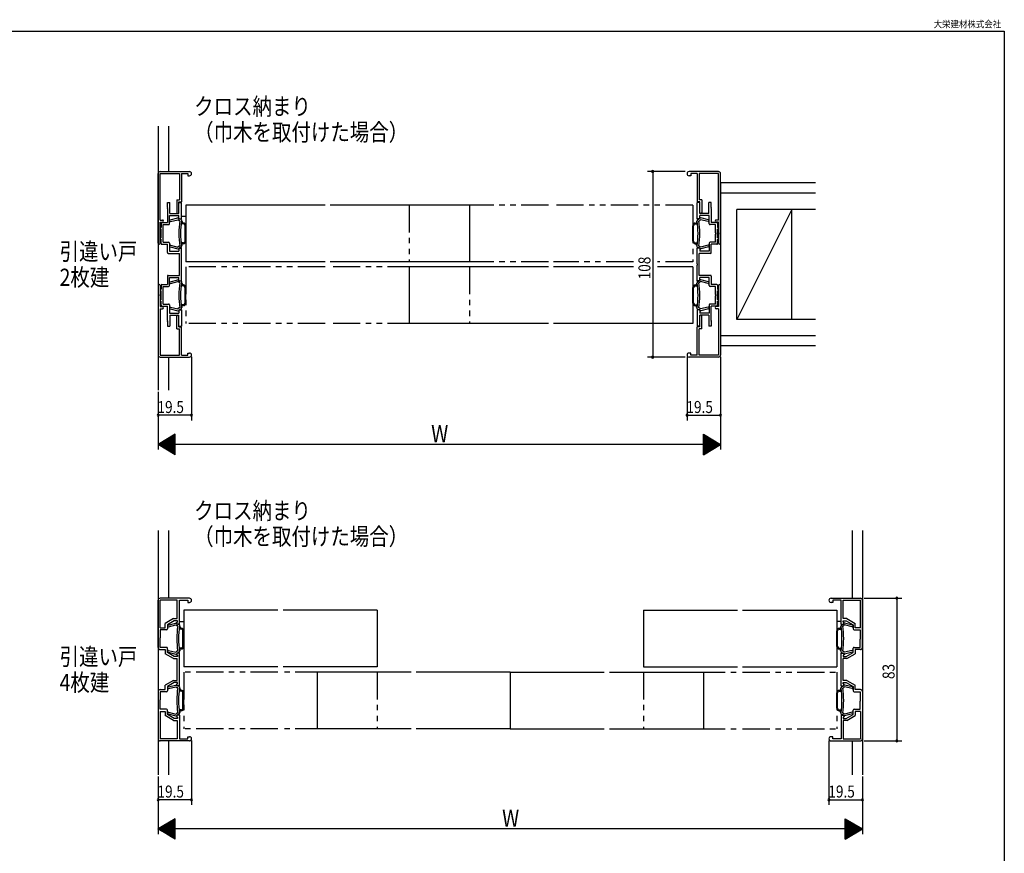
# Model space of a CAD drawing. Extents: x 19 to 1166, y 16 to 831.
# Drawn here: x 592 to 1166, y 346 to 831 of the extents above; entities that cross this region are included whole.
import ezdxf
from ezdxf.enums import TextEntityAlignment as Align

# ---------------------------------------------------------------- set-up
doc = ezdxf.new("R2010")
doc.units = 0
doc.linetypes.add('PHANTOM2', pattern=[31.75, 15.875, -3.175, 3.175, -3.175, 3.175, -3.175])
for name, color, linetype in [('KI1', 7, 'CONTINUOUS'), ('KI2', 4, 'CONTINUOUS'), ('MJ', 2, 'CONTINUOUS'), ('OS', 2, 'CONTINUOUS'), ('PH', 6, 'PHANTOM2'), ('SU', 3, 'CONTINUOUS'), ('WK', 7, 'CONTINUOUS')]:
    doc.layers.add(name, color=color, linetype=linetype)
doc.styles.get("Standard").update_dxf_attribs({"font": 'romans.shx', "width": 0.83, "bigfont": 'extfont.shx'})

msp = doc.modelspace()

# ---------------------------------------------------------------- linework, layer by layer
at = {"layer": 'KI1'}
for p, q in [((672.93, 701.25), (672.93, 741.75)), ((674.13, 742.95), (691.23, 742.95)), ((674.13, 741.75), (685.33, 741.75)), ((674.13, 714.75), (674.13, 741.75)), ((685.33, 741.75), (685.33, 726.45)), ((686.53, 741.75), (690.23, 741.75)), ((686.53, 741.75), (686.53, 725.25)), ((690.23, 741.75), (690.23, 740.55)), ((690.23, 740.55), (691.23, 740.55)), ((999.13, 742.95), (982.03, 742.95)), ((983.03, 740.55), (982.03, 740.55)), ((986.73, 741.75), (983.03, 741.75)), ((983.03, 741.75), (983.03, 740.55)), ((986.73, 741.75), (986.73, 725.25)), ((999.13, 741.75), (987.93, 741.75)), ((987.93, 741.75), (987.93, 726.45)), ((999.13, 714.75), (999.13, 741.75)), ((1000.33, 701.25), (1000.33, 741.75)), ((678.33, 722.15), (678.33, 724.95)), ((678.33, 724.95), (679.83, 724.95)), ((679.83, 718.55), (679.83, 724.95)), ((683.83, 726.45), (683.83, 719.15)), ((683.83, 726.45), (685.33, 726.45)), ((685.03, 725.25), (686.53, 725.25)), ((685.03, 718.55), (685.03, 725.25)), ((685.03, 724.95), (686.53, 724.95)), ((686.53, 715.45), (686.53, 724.95)), ((770.13, 723.45), (689.13, 723.45)), ((689.13, 723.45), (689.13, 690.45)), ((854.13, 723.45), (773.13, 723.45)), ((854.13, 723.45), (854.13, 690.45)), ((988.23, 725.25), (986.73, 725.25)), ((986.73, 715.45), (986.73, 724.95)), ((988.23, 724.95), (986.73, 724.95)), ((989.43, 726.45), (987.93, 726.45)), ((988.23, 718.55), (988.23, 725.25)), ((989.43, 726.45), (989.43, 719.15)), ((993.43, 718.55), (993.43, 724.95)), ((994.93, 724.95), (993.43, 724.95)), ((994.93, 722.15), (994.93, 724.95)), ((678.33, 721.35), (678.33, 713.25)), ((679.53, 712.55), (679.53, 717.35)), ((679.53, 717.35), (685.03, 717.35)), ((679.83, 718.55), (685.03, 718.55)), ((685.03, 715.45), (685.03, 717.35)), ((993.43, 718.55), (988.23, 718.55)), ((988.23, 715.45), (988.23, 717.35)), ((993.73, 717.35), (988.23, 717.35)), ((993.73, 712.55), (993.73, 717.35)), ((994.93, 721.35), (994.93, 713.25)), ((674.13, 714.75), (675.53, 714.75)), ((674.13, 713.55), (675.53, 713.55)), ((674.13, 707.35), (674.13, 713.55)), ((674.63, 712.75), (674.63, 710.45)), ((675.13, 713.25), (678.33, 713.25)), ((675.83, 712.05), (679.03, 712.05)), ((675.83, 707.35), (675.83, 712.05)), ((679.91, 714.78), (684.48, 715.93)), ((680.15, 713.81), (684.5, 714.9)), ((685.11, 714.3), (684.5, 714.9)), ((685.03, 715.45), (686.53, 715.45)), ((685.63, 715.2), (685.05, 715.77)), ((685.53, 714.3), (685.11, 714.3)), ((686.23, 715.2), (685.63, 715.2)), ((686.53, 714.9), (686.53, 714.23)), ((988.23, 715.45), (986.73, 715.45)), ((986.73, 714.9), (986.73, 714.23)), ((987.03, 715.2), (987.63, 715.2)), ((987.63, 715.2), (988.2, 715.77)), ((987.73, 714.3), (988.14, 714.3)), ((988.14, 714.3), (988.75, 714.9)), ((993.11, 713.81), (988.75, 714.9)), ((993.35, 714.78), (988.77, 715.93)), ((997.43, 712.05), (994.23, 712.05)), ((998.13, 713.25), (994.93, 713.25)), ((997.43, 707.35), (997.43, 712.05)), ((999.13, 714.75), (997.73, 714.75)), ((999.13, 713.55), (997.73, 713.55)), ((998.63, 712.75), (998.63, 710.45)), ((999.13, 707.35), (999.13, 713.55)), ((674.13, 701.25), (674.13, 706.55)), ((674.63, 704.45), (674.63, 709.45)), ((675.83, 701.85), (675.83, 706.55)), ((997.43, 701.85), (997.43, 706.55)), ((998.63, 704.45), (998.63, 709.45)), ((999.13, 701.25), (999.13, 706.55)), ((674.63, 701.15), (674.63, 703.45)), ((675.13, 700.65), (678.33, 700.65)), ((675.83, 701.85), (679.03, 701.85)), ((678.33, 695.85), (678.33, 700.65)), ((679.53, 701.35), (679.53, 696.55)), ((680.15, 700.08), (684.5, 698.99)), ((685.11, 699.6), (684.5, 698.99)), ((685.53, 699.6), (685.11, 699.6)), ((686.53, 699), (686.53, 699.66)), ((986.73, 699), (986.73, 699.66)), ((987.73, 699.6), (988.14, 699.6)), ((988.14, 699.6), (988.75, 698.99)), ((993.11, 700.08), (988.75, 698.99)), ((993.73, 701.35), (993.73, 696.55)), ((997.43, 701.85), (994.23, 701.85)), ((998.13, 700.65), (994.93, 700.65)), ((994.93, 695.85), (994.93, 700.65)), ((998.63, 701.15), (998.63, 703.45)), ((678.83, 695.35), (685.33, 695.35)), ((679.53, 696.55), (685.03, 696.55)), ((679.91, 699.11), (684.48, 697.96)), ((685.03, 698.45), (685.03, 696.55)), ((685.03, 698.45), (686.53, 698.45)), ((685.63, 698.7), (685.05, 698.12)), ((685.33, 682.55), (685.33, 695.35)), ((686.23, 698.7), (685.63, 698.7)), ((686.53, 689.35), (686.53, 698.45)), ((986.73, 689.35), (986.73, 698.45)), ((988.23, 698.45), (986.73, 698.45)), ((987.03, 698.7), (987.63, 698.7)), ((987.63, 698.7), (988.2, 698.12)), ((987.93, 682.55), (987.93, 695.35)), ((994.43, 695.35), (987.93, 695.35)), ((988.23, 698.45), (988.23, 696.55)), ((993.73, 696.55), (988.23, 696.55)), ((993.35, 699.11), (988.77, 697.96)), ((686.53, 679.45), (686.53, 688.55)), ((770.13, 690.45), (689.13, 690.45)), ((854.13, 690.45), (773.13, 690.45)), ((986.73, 679.45), (986.73, 688.55)), ((678.33, 682.05), (678.33, 677.25)), ((678.83, 682.55), (685.33, 682.55)), ((900.13, 687.45), (819.13, 687.45)), ((819.13, 687.45), (819.13, 654.45)), ((949.57, 687.45), (903.13, 687.45)), ((984.13, 687.45), (963.64, 687.45)), ((984.13, 687.45), (984.13, 654.45)), ((994.43, 682.55), (987.93, 682.55)), ((994.93, 682.05), (994.93, 677.25)), ((672.93, 676.65), (672.93, 636.15)), ((674.13, 676.65), (674.13, 671.35)), ((674.63, 676.75), (674.63, 674.45)), ((675.13, 677.25), (678.33, 677.25)), ((679.53, 681.35), (685.03, 681.35)), ((679.53, 676.55), (679.53, 681.35)), ((679.91, 678.78), (684.48, 679.93)), ((680.15, 677.81), (684.5, 678.9)), ((685.11, 678.3), (684.5, 678.9)), ((685.03, 679.45), (685.03, 681.35)), ((685.03, 679.45), (686.53, 679.45)), ((685.63, 679.2), (685.05, 679.77)), ((685.53, 678.3), (685.11, 678.3)), ((686.23, 679.2), (685.63, 679.2)), ((686.53, 678.9), (686.53, 678.23)), ((988.23, 679.45), (986.73, 679.45)), ((986.73, 678.9), (986.73, 678.23)), ((987.03, 679.2), (987.63, 679.2)), ((987.63, 679.2), (988.2, 679.77)), ((987.73, 678.3), (988.14, 678.3)), ((988.14, 678.3), (988.75, 678.9)), ((993.73, 681.35), (988.23, 681.35)), ((988.23, 679.45), (988.23, 681.35)), ((993.11, 677.81), (988.75, 678.9)), ((993.35, 678.78), (988.77, 679.93)), ((993.73, 676.55), (993.73, 681.35)), ((998.13, 677.25), (994.93, 677.25)), ((998.63, 676.75), (998.63, 674.45)), ((999.13, 676.65), (999.13, 671.35)), ((1000.33, 676.65), (1000.33, 636.15)), ((674.63, 668.45), (674.63, 673.45)), ((675.83, 671.35), (675.83, 676.05)), ((675.83, 676.05), (679.03, 676.05)), ((997.43, 676.05), (994.23, 676.05)), ((997.43, 671.35), (997.43, 676.05)), ((998.63, 668.45), (998.63, 673.45)), ((674.13, 670.55), (674.13, 664.35)), ((674.63, 665.15), (674.63, 667.45)), ((675.83, 665.85), (675.83, 670.55)), ((675.83, 665.85), (679.03, 665.85)), ((679.53, 665.35), (679.53, 660.55)), ((993.73, 665.35), (993.73, 660.55)), ((997.43, 665.85), (994.23, 665.85)), ((997.43, 665.85), (997.43, 670.55)), ((998.63, 665.15), (998.63, 667.45)), ((999.13, 670.55), (999.13, 664.35)), ((674.13, 664.35), (675.53, 664.35)), ((674.13, 663.15), (675.53, 663.15)), ((674.13, 663.15), (674.13, 636.15)), ((675.13, 664.65), (678.33, 664.65)), ((678.33, 656.55), (678.33, 664.65)), ((679.53, 660.55), (685.03, 660.55)), ((679.83, 659.35), (679.83, 652.95)), ((679.83, 659.35), (685.03, 659.35)), ((679.91, 663.11), (684.48, 661.96)), ((680.15, 664.08), (684.5, 662.99)), ((685.11, 663.6), (684.5, 662.99)), ((685.03, 662.45), (685.03, 660.55)), ((685.03, 662.45), (686.53, 662.45)), ((685.03, 652.65), (685.03, 659.35)), ((685.63, 662.7), (685.05, 662.12)), ((685.53, 663.6), (685.11, 663.6)), ((686.23, 662.7), (685.63, 662.7)), ((686.53, 663), (686.53, 663.66)), ((686.53, 662.45), (686.53, 652.95)), ((986.73, 663), (986.73, 663.66)), ((986.73, 662.45), (986.73, 652.95)), ((988.23, 662.45), (986.73, 662.45)), ((987.03, 662.7), (987.63, 662.7)), ((987.63, 662.7), (988.2, 662.12)), ((987.73, 663.6), (988.14, 663.6)), ((988.14, 663.6), (988.75, 662.99)), ((988.23, 662.45), (988.23, 660.55)), ((993.73, 660.55), (988.23, 660.55)), ((993.43, 659.35), (988.23, 659.35)), ((988.23, 652.65), (988.23, 659.35)), ((993.11, 664.08), (988.75, 662.99)), ((993.35, 663.11), (988.77, 661.96)), ((993.43, 659.35), (993.43, 652.95)), ((994.93, 656.55), (994.93, 664.65)), ((998.13, 664.65), (994.93, 664.65)), ((999.13, 664.35), (997.73, 664.35)), ((999.13, 663.15), (997.73, 663.15)), ((999.13, 663.15), (999.13, 636.15)), ((678.33, 655.75), (678.33, 652.95)), ((683.83, 651.45), (683.83, 658.75)), ((900.13, 654.45), (819.13, 654.45)), ((984.13, 654.45), (903.13, 654.45)), ((989.43, 651.45), (989.43, 658.75)), ((994.93, 655.75), (994.93, 652.95)), ((678.33, 652.95), (679.83, 652.95)), ((683.83, 651.45), (685.33, 651.45)), ((685.03, 652.95), (686.53, 652.95)), ((685.03, 652.65), (686.53, 652.65)), ((685.33, 636.15), (685.33, 651.45)), ((686.53, 636.15), (686.53, 652.65)), ((988.23, 652.95), (986.73, 652.95)), ((986.73, 636.15), (986.73, 652.65)), ((988.23, 652.65), (986.73, 652.65)), ((987.93, 636.15), (987.93, 651.45)), ((989.43, 651.45), (987.93, 651.45)), ((994.93, 652.95), (993.43, 652.95)), ((690.23, 637.35), (691.23, 637.35)), ((690.23, 636.15), (690.23, 637.35)), ((983.03, 637.35), (982.03, 637.35)), ((983.03, 636.15), (983.03, 637.35)), ((674.13, 636.15), (685.33, 636.15)), ((674.13, 634.95), (691.23, 634.95)), ((686.53, 636.15), (690.23, 636.15)), ((999.13, 634.95), (982.03, 634.95)), ((986.73, 636.15), (983.03, 636.15)), ((999.13, 636.15), (987.93, 636.15)), ((672.93, 466), (672.93, 493.45)), ((674.08, 477.5), (674.08, 493.5)), ((684.08, 493.5), (674.08, 493.5)), ((691.23, 494.65), (674.13, 494.65)), ((684.08, 482.8), (684.08, 493.5)), ((685.33, 479.65), (685.33, 493.5)), ((685.33, 493.5), (690.23, 493.5)), ((690.23, 493.5), (690.23, 492.25)), ((1064.63, 494.65), (1081.73, 494.65)), ((1070.53, 493.5), (1065.63, 493.5)), ((1065.63, 493.5), (1065.63, 492.25)), ((1070.53, 479.65), (1070.53, 493.5)), ((1071.78, 482.8), (1071.78, 493.5)), ((1071.78, 493.5), (1081.78, 493.5)), ((1081.78, 477.5), (1081.78, 493.5)), ((1082.93, 466), (1082.93, 493.45)), ((742.68, 487.65), (687.93, 487.65)), ((687.93, 487.65), (687.93, 454.65)), ((690.23, 492.25), (691.23, 492.25)), ((800.43, 487.65), (745.68, 487.65)), ((800.43, 487.65), (800.43, 454.65)), ((955.43, 487.65), (1010.18, 487.65)), ((955.43, 487.65), (955.43, 454.65)), ((1013.18, 487.65), (1067.93, 487.65)), ((1065.63, 492.25), (1064.63, 492.25)), ((1067.93, 487.65), (1067.93, 454.65)), ((681.99, 482.8), (677.08, 479.97)), ((682.33, 481.55), (678.33, 479.25)), ((681.99, 482.8), (684.08, 482.8)), ((684.18, 481.55), (682.33, 481.55)), ((684.18, 480.8), (684.18, 481.55)), ((1071.68, 480.8), (1071.68, 481.55)), ((1071.68, 481.55), (1073.53, 481.55)), ((1073.86, 482.8), (1071.78, 482.8)), ((1073.53, 481.55), (1077.53, 479.25)), ((1073.86, 482.8), (1078.78, 479.97)), ((674.08, 477.5), (677.08, 477.5)), ((677.83, 476.25), (674.18, 476.25)), ((674.18, 476.25), (674.18, 471.55)), ((677.08, 477.5), (677.08, 479.97)), ((678.33, 479.25), (678.33, 476.75)), ((678.71, 478.99), (683.28, 480.13)), ((678.95, 478.02), (683.3, 479.11)), ((683.91, 478.5), (683.3, 479.11)), ((683.83, 479.65), (683.83, 480.8)), ((683.83, 480.8), (684.18, 480.8)), ((685.33, 479.65), (683.83, 479.65)), ((684.43, 479.4), (683.85, 479.98)), ((684.33, 478.5), (683.91, 478.5)), ((685.03, 479.4), (684.43, 479.4)), ((685.33, 479.1), (685.33, 478.43)), ((1070.53, 479.65), (1072.03, 479.65)), ((1070.53, 479.1), (1070.53, 478.43)), ((1070.83, 479.4), (1071.43, 479.4)), ((1071.43, 479.4), (1072, 479.98)), ((1071.53, 478.5), (1071.94, 478.5)), ((1072.03, 480.8), (1071.68, 480.8)), ((1071.94, 478.5), (1072.55, 479.11)), ((1072.03, 479.65), (1072.03, 480.8)), ((1076.91, 478.02), (1072.55, 479.11)), ((1077.15, 478.99), (1072.57, 480.13)), ((1077.53, 479.25), (1077.53, 476.75)), ((1078.03, 476.25), (1081.68, 476.25)), ((1078.78, 477.5), (1078.78, 479.97)), ((1081.78, 477.5), (1078.78, 477.5)), ((1081.68, 476.25), (1081.68, 471.55)), ((674.18, 466.05), (674.18, 470.75)), ((1081.68, 466.05), (1081.68, 470.75)), ((674.13, 464.8), (677.08, 464.8)), ((677.83, 466.05), (674.18, 466.05)), ((677.08, 464.8), (677.08, 462.33)), ((678.33, 463.05), (678.33, 465.55)), ((678.95, 464.29), (683.3, 463.19)), ((1076.91, 464.29), (1072.55, 463.19)), ((1077.53, 463.05), (1077.53, 465.55)), ((1078.03, 466.05), (1081.68, 466.05)), ((1081.73, 464.8), (1078.78, 464.8)), ((1078.78, 464.8), (1078.78, 462.33)), ((681.99, 459.5), (677.08, 462.33)), ((682.33, 460.75), (678.33, 463.05)), ((678.71, 463.32), (683.28, 462.17)), ((681.99, 459.5), (684.08, 459.5)), ((684.18, 460.75), (682.33, 460.75)), ((683.91, 463.8), (683.3, 463.19)), ((685.33, 462.65), (683.83, 462.65)), ((683.83, 462.65), (683.83, 461.5)), ((683.83, 461.5), (684.18, 461.5)), ((684.43, 462.9), (683.85, 462.33)), ((684.33, 463.8), (683.91, 463.8)), ((684.08, 446.8), (684.08, 459.5)), ((684.18, 461.5), (684.18, 460.75)), ((685.03, 462.9), (684.43, 462.9)), ((685.33, 463.2), (685.33, 463.87)), ((685.33, 443.65), (685.33, 462.65)), ((1070.53, 463.2), (1070.53, 463.87)), ((1070.53, 462.65), (1072.03, 462.65)), ((1070.53, 443.65), (1070.53, 462.65)), ((1070.83, 462.9), (1071.43, 462.9)), ((1071.43, 462.9), (1072, 462.33)), ((1071.53, 463.8), (1071.94, 463.8)), ((1072.03, 461.5), (1071.68, 461.5)), ((1071.68, 461.5), (1071.68, 460.75)), ((1071.68, 460.75), (1073.53, 460.75)), ((1073.86, 459.5), (1071.78, 459.5)), ((1071.78, 446.8), (1071.78, 459.5)), ((1071.94, 463.8), (1072.55, 463.19)), ((1072.03, 462.65), (1072.03, 461.5)), ((1077.15, 463.32), (1072.57, 462.17)), ((1073.53, 460.75), (1077.53, 463.05)), ((1073.86, 459.5), (1078.78, 462.33)), ((742.68, 454.65), (687.93, 454.65)), ((800.43, 454.65), (745.68, 454.65)), ((955.43, 454.65), (1010.18, 454.65)), ((1013.18, 454.65), (1067.93, 454.65)), ((820.18, 451.65), (765.43, 451.65)), ((765.43, 451.65), (765.43, 418.65)), ((877.93, 451.65), (823.18, 451.65)), ((877.93, 451.65), (877.93, 418.65)), ((877.93, 451.65), (932.68, 451.65)), ((935.68, 451.65), (990.43, 451.65)), ((990.43, 451.65), (990.43, 418.65)), ((674.13, 441.5), (677.08, 441.5)), ((681.99, 446.8), (677.08, 443.97)), ((677.08, 441.5), (677.08, 443.97)), ((682.33, 445.55), (678.33, 443.25)), ((678.33, 443.25), (678.33, 440.75)), ((678.71, 442.99), (683.28, 444.13)), ((678.95, 442.02), (683.3, 443.11)), ((681.99, 446.8), (684.08, 446.8)), ((684.18, 445.55), (682.33, 445.55)), ((683.91, 442.5), (683.3, 443.11)), ((683.83, 443.65), (683.83, 444.8)), ((683.83, 444.8), (684.18, 444.8)), ((685.33, 443.65), (683.83, 443.65)), ((684.43, 443.4), (683.85, 443.98)), ((684.33, 442.5), (683.91, 442.5)), ((684.18, 444.8), (684.18, 445.55)), ((685.03, 443.4), (684.43, 443.4)), ((685.33, 443.1), (685.33, 442.43)), ((1070.53, 443.65), (1072.03, 443.65)), ((1070.53, 443.1), (1070.53, 442.43)), ((1070.83, 443.4), (1071.43, 443.4)), ((1071.43, 443.4), (1072, 443.98)), ((1071.53, 442.5), (1071.94, 442.5)), ((1071.68, 444.8), (1071.68, 445.55)), ((1071.68, 445.55), (1073.53, 445.55)), ((1072.03, 444.8), (1071.68, 444.8)), ((1073.86, 446.8), (1071.78, 446.8)), ((1071.94, 442.5), (1072.55, 443.11)), ((1072.03, 443.65), (1072.03, 444.8)), ((1076.91, 442.02), (1072.55, 443.11)), ((1077.15, 442.99), (1072.57, 444.13)), ((1073.53, 445.55), (1077.53, 443.25)), ((1073.86, 446.8), (1078.78, 443.97)), ((1077.53, 443.25), (1077.53, 440.75)), ((1078.78, 441.5), (1078.78, 443.97)), ((1081.73, 441.5), (1078.78, 441.5)), ((672.93, 440.3), (672.93, 412.85)), ((677.83, 440.25), (674.18, 440.25)), ((674.18, 440.25), (674.18, 435.55)), ((1078.03, 440.25), (1081.68, 440.25)), ((1081.68, 440.25), (1081.68, 435.55)), ((1082.93, 440.3), (1082.93, 412.85)), ((674.18, 430.05), (674.18, 434.75)), ((677.83, 430.05), (674.18, 430.05)), ((1078.03, 430.05), (1081.68, 430.05)), ((1081.68, 430.05), (1081.68, 434.75)), ((674.08, 428.8), (677.08, 428.8)), ((674.08, 428.8), (674.08, 412.8)), ((677.08, 428.8), (677.08, 426.33)), ((681.99, 423.5), (677.08, 426.33)), ((678.33, 427.05), (678.33, 429.55)), ((682.33, 424.75), (678.33, 427.05)), ((678.71, 427.32), (683.28, 426.17)), ((678.95, 428.29), (683.3, 427.19)), ((684.18, 424.75), (682.33, 424.75)), ((683.91, 427.8), (683.3, 427.19)), ((685.33, 426.65), (683.83, 426.65)), ((683.83, 426.65), (683.83, 425.5)), ((683.83, 425.5), (684.18, 425.5)), ((684.43, 426.9), (683.85, 426.33)), ((684.33, 427.8), (683.91, 427.8)), ((684.18, 425.5), (684.18, 424.75)), ((685.03, 426.9), (684.43, 426.9)), ((685.33, 427.2), (685.33, 427.87)), ((685.33, 426.65), (685.33, 412.8)), ((1070.53, 427.2), (1070.53, 427.87)), ((1070.53, 426.65), (1072.03, 426.65)), ((1070.53, 426.65), (1070.53, 412.8)), ((1070.83, 426.9), (1071.43, 426.9)), ((1071.43, 426.9), (1072, 426.33)), ((1071.53, 427.8), (1071.94, 427.8)), ((1072.03, 425.5), (1071.68, 425.5)), ((1071.68, 425.5), (1071.68, 424.75)), ((1071.68, 424.75), (1073.53, 424.75)), ((1071.94, 427.8), (1072.55, 427.19)), ((1072.03, 426.65), (1072.03, 425.5)), ((1076.91, 428.29), (1072.55, 427.19)), ((1077.15, 427.32), (1072.57, 426.17)), ((1073.53, 424.75), (1077.53, 427.05)), ((1073.86, 423.5), (1078.78, 426.33)), ((1077.53, 427.05), (1077.53, 429.55)), ((1081.78, 428.8), (1078.78, 428.8)), ((1078.78, 428.8), (1078.78, 426.33)), ((1081.78, 428.8), (1081.78, 412.8)), ((681.99, 423.5), (684.08, 423.5)), ((684.08, 423.5), (684.08, 412.8)), ((820.18, 418.65), (765.43, 418.65)), ((877.93, 418.65), (823.18, 418.65)), ((877.93, 418.65), (932.68, 418.65)), ((935.68, 418.65), (990.43, 418.65)), ((1073.86, 423.5), (1071.78, 423.5)), ((1071.78, 423.5), (1071.78, 412.8)), ((684.08, 412.8), (674.08, 412.8)), ((685.33, 412.8), (690.23, 412.8)), ((690.23, 412.8), (690.23, 414.05)), ((690.23, 414.05), (691.23, 414.05)), ((1065.63, 414.05), (1064.63, 414.05)), ((1065.63, 412.8), (1065.63, 414.05)), ((1070.53, 412.8), (1065.63, 412.8)), ((1071.78, 412.8), (1081.78, 412.8)), ((691.23, 411.65), (674.13, 411.65)), ((1064.63, 411.65), (1081.73, 411.65))]:
    msp.add_line(p, q, dxfattribs=at)
for centre, radius, start, end in [((674.13, 741.75), 1.2, 90, 180), ((691.23, 741.75), 1.2, 270, 90), ((982.03, 741.75), 1.2, 90, 270), ((999.13, 741.75), 1.2, 0, 90), ((678.03, 721.75), 0.5, 306.8699, 53.1301), ((995.23, 721.75), 0.5, 126.8699, 233.1301), ((684.43, 719.15), 0.6, 180, 0), ((988.83, 719.15), 0.6, 180, 0), ((675.13, 712.75), 0.5, 90, 180), ((675.53, 714.15), 0.6, 270, 90), ((679.03, 712.55), 0.5, 270, 0), ((680.03, 714.3), 0.5, 104.07251, 284.07251), ((684.63, 715.35), 0.6, 45.08871, 104.07251), ((739.3, 706.95), 54.27, 172.21665, 187.78335), ((739.3, 706.95), 53.27, 172.14382, 187.85618), ((686.23, 714.9), 0.3, 0, 90), ((987.03, 714.9), 0.3, 90, 180), ((933.95, 706.95), 53.27, 352.14382, 7.85618), ((933.95, 706.95), 54.27, 352.21665, 7.78335), ((988.63, 715.35), 0.6, 75.92749, 134.91129), ((993.23, 714.3), 0.5, 255.92749, 75.92749), ((994.23, 712.55), 0.5, 180, 270), ((997.73, 714.15), 0.6, 90, 270), ((998.13, 712.75), 0.5, 0, 90), ((674.43, 706.95), 0.5, 126.8699, 233.1301), ((674.63, 709.95), 0.5, 90, 270), ((676.13, 706.95), 0.5, 126.8699, 233.1301), ((997.13, 706.95), 0.5, 306.8699, 53.1301), ((998.63, 709.95), 0.5, 270, 90), ((998.83, 706.95), 0.5, 306.8699, 53.1301), ((673.53, 701.25), 0.6, 180, 0), ((674.63, 703.95), 0.5, 90, 270), ((675.13, 701.15), 0.5, 180, 270), ((679.03, 701.35), 0.5, 0, 90), ((680.03, 699.6), 0.5, 75.92749, 255.92749), ((993.23, 699.6), 0.5, 284.07251, 104.07251), ((994.23, 701.35), 0.5, 90, 180), ((998.13, 701.15), 0.5, 270, 0), ((998.63, 703.95), 0.5, 270, 90), ((999.73, 701.25), 0.6, 180, 0), ((678.83, 695.85), 0.5, 180, 270), ((684.63, 698.55), 0.6, 255.92749, 314.91129), ((686.23, 699), 0.3, 270, 0), ((987.03, 699), 0.3, 180, 270), ((988.63, 698.55), 0.6, 225.08871, 284.07251), ((994.43, 695.85), 0.5, 270, 0), ((686.83, 688.95), 0.5, 126.8699, 233.1301), ((986.43, 688.95), 0.5, 306.8699, 53.1301), ((678.83, 682.05), 0.5, 90, 180), ((994.43, 682.05), 0.5, 0, 90), ((673.53, 676.65), 0.6, 0, 180), ((675.13, 676.75), 0.5, 90, 180), ((679.03, 676.55), 0.5, 270, 0), ((680.03, 678.3), 0.5, 104.07251, 284.07251), ((684.63, 679.35), 0.6, 45.08871, 104.07251), ((739.3, 670.95), 54.27, 172.21665, 187.78335), ((739.3, 670.95), 53.27, 172.14382, 187.85618), ((686.23, 678.9), 0.3, 0, 90), ((987.03, 678.9), 0.3, 90, 180), ((933.95, 670.95), 53.27, 352.14382, 7.85618), ((933.95, 670.95), 54.27, 352.21665, 7.78335), ((988.63, 679.35), 0.6, 75.92749, 134.91129), ((993.23, 678.3), 0.5, 255.92749, 75.92749), ((994.23, 676.55), 0.5, 180, 270), ((998.13, 676.75), 0.5, 0, 90), ((999.73, 676.65), 0.6, 0, 180), ((674.43, 670.95), 0.5, 126.8699, 233.1301), ((674.63, 673.95), 0.5, 90, 270), ((676.13, 670.95), 0.5, 126.8699, 233.1301), ((997.13, 670.95), 0.5, 306.8699, 53.1301), ((998.63, 673.95), 0.5, 270, 90), ((998.83, 670.95), 0.5, 306.8699, 53.1301), ((674.63, 667.95), 0.5, 90, 270), ((675.13, 665.15), 0.5, 180, 270), ((679.03, 665.35), 0.5, 0, 90), ((994.23, 665.35), 0.5, 90, 180), ((998.13, 665.15), 0.5, 270, 0), ((998.63, 667.95), 0.5, 270, 90), ((675.53, 663.75), 0.6, 270, 90), ((680.03, 663.6), 0.5, 75.92749, 255.92749), ((684.43, 658.75), 0.6, 0, 180), ((684.63, 662.55), 0.6, 255.92749, 314.91129), ((686.23, 663), 0.3, 270, 0), ((987.03, 663), 0.3, 180, 270), ((988.63, 662.55), 0.6, 225.08871, 284.07251), ((988.83, 658.75), 0.6, 0, 180), ((993.23, 663.6), 0.5, 284.07251, 104.07251), ((997.73, 663.75), 0.6, 90, 270), ((678.03, 656.15), 0.5, 306.8699, 53.1301), ((995.23, 656.15), 0.5, 126.8699, 233.1301), ((691.23, 636.15), 1.2, 270, 90), ((982.03, 636.15), 1.2, 90, 270), ((674.13, 636.15), 1.2, 180, 270), ((999.13, 636.15), 1.2, 270, 0), ((674.13, 493.45), 1.2, 90, 180), ((691.23, 493.45), 1.2, 270, 90), ((1064.63, 493.45), 1.2, 90, 270), ((1081.73, 493.45), 1.2, 0, 90), ((677.83, 476.75), 0.5, 270, 0), ((678.83, 478.5), 0.5, 104.07251, 284.07251), ((683.43, 479.55), 0.6, 45.08871, 104.07251), ((738.1, 471.15), 54.27, 172.21665, 187.78335), ((738.1, 471.15), 53.27, 172.14382, 187.85618), ((685.03, 479.1), 0.3, 0, 90), ((1070.83, 479.1), 0.3, 90, 180), ((1017.75, 471.15), 53.27, 352.14382, 7.85618), ((1017.75, 471.15), 54.27, 352.21665, 7.78335), ((1072.43, 479.55), 0.6, 75.92749, 134.91129), ((1077.03, 478.5), 0.5, 255.92749, 75.92749), ((1078.03, 476.75), 0.5, 180, 270), ((674.48, 471.15), 0.5, 126.8699, 233.1301), ((1081.38, 471.15), 0.5, 306.8699, 53.1301), ((674.13, 466), 1.2, 180, 270), ((677.83, 465.55), 0.5, 0, 90), ((678.83, 463.8), 0.5, 75.92749, 255.92749), ((1077.03, 463.8), 0.5, 284.07251, 104.07251), ((1078.03, 465.55), 0.5, 90, 180), ((1081.73, 466), 1.2, 270, 0), ((683.43, 462.75), 0.6, 255.92749, 314.91129), ((685.03, 463.2), 0.3, 270, 0), ((1070.83, 463.2), 0.3, 180, 270), ((1072.43, 462.75), 0.6, 225.08871, 284.07251), ((674.13, 440.3), 1.2, 90, 180), ((678.83, 442.5), 0.5, 104.07251, 284.07251), ((683.43, 443.55), 0.6, 45.08871, 104.07251), ((738.1, 435.15), 54.27, 172.21665, 187.78335), ((738.1, 435.15), 53.27, 172.14382, 187.85618), ((685.03, 443.1), 0.3, 0, 90), ((1070.83, 443.1), 0.3, 90, 180), ((1017.75, 435.15), 53.27, 352.14382, 7.85618), ((1017.75, 435.15), 54.27, 352.21665, 7.78335), ((1072.43, 443.55), 0.6, 75.92749, 134.91129), ((1077.03, 442.5), 0.5, 255.92749, 75.92749), ((1081.73, 440.3), 1.2, 0, 90), ((677.83, 440.75), 0.5, 270, 0), ((1078.03, 440.75), 0.5, 180, 270), ((674.48, 435.15), 0.5, 126.8699, 233.1301), ((677.83, 429.55), 0.5, 0, 90), ((1078.03, 429.55), 0.5, 90, 180), ((1081.38, 435.15), 0.5, 306.8699, 53.1301), ((678.83, 427.8), 0.5, 75.92749, 255.92749), ((683.43, 426.75), 0.6, 255.92749, 314.91129), ((685.03, 427.2), 0.3, 270, 0), ((1070.83, 427.2), 0.3, 180, 270), ((1072.43, 426.75), 0.6, 225.08871, 284.07251), ((1077.03, 427.8), 0.5, 284.07251, 104.07251), ((674.13, 412.85), 1.2, 180, 270), ((691.23, 412.85), 1.2, 270, 90), ((1064.63, 412.85), 1.2, 90, 270), ((1081.73, 412.85), 1.2, 270, 0)]:
    msp.add_arc(centre, radius, start, end, dxfattribs=at)
at = {"layer": 'KI2'}
for p, q in [((686.53, 716.95), (689.13, 716.95)), ((687.63, 712.45), (686.31, 712.45)), ((686.93, 713.8), (686.93, 712.95)), ((687.63, 712.95), (686.93, 712.95)), ((688.63, 702.45), (688.63, 711.45)), ((689.13, 702.45), (689.13, 711.45)), ((984.13, 702.45), (984.13, 711.45)), ((984.63, 702.45), (984.63, 711.45)), ((985.63, 712.95), (986.33, 712.95)), ((985.63, 712.45), (986.94, 712.45)), ((986.33, 713.8), (986.33, 712.95)), ((687.63, 701.45), (686.31, 701.45)), ((686.93, 700.09), (686.93, 700.95)), ((687.63, 700.95), (686.93, 700.95)), ((985.63, 701.45), (986.94, 701.45)), ((985.63, 700.95), (986.33, 700.95)), ((986.33, 700.09), (986.33, 700.95)), ((687.63, 676.45), (686.31, 676.45)), ((686.93, 677.8), (686.93, 676.95)), ((687.63, 676.95), (686.93, 676.95)), ((985.63, 676.95), (986.33, 676.95)), ((985.63, 676.45), (986.94, 676.45)), ((986.33, 677.8), (986.33, 676.95)), ((688.63, 666.45), (688.63, 675.45)), ((689.13, 666.45), (689.13, 675.45)), ((984.13, 666.45), (984.13, 675.45)), ((984.63, 666.45), (984.63, 675.45)), ((687.63, 665.45), (686.31, 665.45)), ((686.93, 664.09), (686.93, 664.95)), ((687.63, 664.95), (686.93, 664.95)), ((985.63, 665.45), (986.94, 665.45)), ((985.63, 664.95), (986.33, 664.95)), ((986.33, 664.09), (986.33, 664.95)), ((686.43, 476.65), (685.11, 476.65)), ((685.33, 481.15), (687.93, 481.15)), ((685.73, 478), (685.73, 477.15)), ((686.43, 477.15), (685.73, 477.15)), ((1070.53, 481.15), (1067.93, 481.15)), ((1069.43, 477.15), (1070.13, 477.15)), ((1069.43, 476.65), (1070.74, 476.65)), ((1070.13, 478), (1070.13, 477.15)), ((687.43, 466.65), (687.43, 475.65)), ((687.93, 466.65), (687.93, 475.65)), ((1067.93, 466.65), (1067.93, 475.65)), ((1068.43, 466.65), (1068.43, 475.65)), ((686.43, 465.65), (685.11, 465.65)), ((685.73, 464.3), (685.73, 465.15)), ((686.43, 465.15), (685.73, 465.15)), ((1069.43, 465.65), (1070.74, 465.65)), ((1069.43, 465.15), (1070.13, 465.15)), ((1070.13, 464.3), (1070.13, 465.15)), ((685.73, 442), (685.73, 441.15)), ((1070.13, 442), (1070.13, 441.15)), ((686.43, 440.65), (685.11, 440.65)), ((686.43, 441.15), (685.73, 441.15)), ((687.43, 430.65), (687.43, 439.65)), ((687.93, 430.65), (687.93, 439.65)), ((1067.93, 430.65), (1067.93, 439.65)), ((1068.43, 430.65), (1068.43, 439.65)), ((1069.43, 441.15), (1070.13, 441.15)), ((1069.43, 440.65), (1070.74, 440.65)), ((686.43, 429.65), (685.11, 429.65)), ((685.73, 428.3), (685.73, 429.15)), ((686.43, 429.15), (685.73, 429.15)), ((1069.43, 429.65), (1070.74, 429.65)), ((1069.43, 429.15), (1070.13, 429.15)), ((1070.13, 428.3), (1070.13, 429.15))]:
    msp.add_line(p, q, dxfattribs=at)
for centre, radius, start, end in [((686.53, 713.8), 0.4, 0, 90), ((687.63, 711.45), 1.5, 0, 90), ((687.63, 711.45), 1, 0, 90), ((985.63, 711.45), 1.5, 90, 180), ((985.63, 711.45), 1, 90, 180), ((986.73, 713.8), 0.4, 90, 180), ((686.53, 700.09), 0.4, 270, 0), ((687.63, 702.45), 1, 270, 0), ((687.63, 702.45), 1.5, 270, 0), ((985.63, 702.45), 1.5, 180, 270), ((985.63, 702.45), 1, 180, 270), ((986.73, 700.09), 0.4, 180, 270), ((686.53, 677.8), 0.4, 0, 90), ((687.63, 675.45), 1.5, 0, 90), ((687.63, 675.45), 1, 0, 90), ((985.63, 675.45), 1.5, 90, 180), ((985.63, 675.45), 1, 90, 180), ((986.73, 677.8), 0.4, 90, 180), ((687.63, 666.45), 1, 270, 0), ((687.63, 666.45), 1.5, 270, 0), ((985.63, 666.45), 1.5, 180, 270), ((985.63, 666.45), 1, 180, 270), ((686.53, 664.09), 0.4, 270, 0), ((986.73, 664.09), 0.4, 180, 270), ((685.33, 478), 0.4, 0, 90), ((686.43, 475.65), 1.5, 0, 90), ((686.43, 475.65), 1, 0, 90), ((1069.43, 475.65), 1.5, 90, 180), ((1069.43, 475.65), 1, 90, 180), ((1070.53, 478), 0.4, 90, 180), ((685.33, 464.3), 0.4, 270, 0), ((686.43, 466.65), 1, 270, 0), ((686.43, 466.65), 1.5, 270, 0), ((1069.43, 466.65), 1.5, 180, 270), ((1069.43, 466.65), 1, 180, 270), ((1070.53, 464.3), 0.4, 180, 270), ((685.33, 442), 0.4, 0, 90), ((1070.53, 442), 0.4, 90, 180), ((686.43, 439.65), 1.5, 0, 90), ((686.43, 439.65), 1, 0, 90), ((1069.43, 439.65), 1.5, 90, 180), ((1069.43, 439.65), 1, 90, 180), ((686.43, 430.65), 1, 270, 0), ((686.43, 430.65), 1.5, 270, 0), ((1069.43, 430.65), 1.5, 180, 270), ((1069.43, 430.65), 1, 180, 270), ((685.33, 428.3), 0.4, 270, 0), ((1070.53, 428.3), 0.4, 180, 270)]:
    msp.add_arc(centre, radius, start, end, dxfattribs=at)
at = {"layer": 'OS'}
for p, q in [((672.93, 769.45), (672.93, 615.69)), ((678.93, 769.45), (678.93, 742.95)), ((1055.53, 736.45), (1000.33, 736.45)), ((1000.33, 736.45), (1000.33, 641.45)), ((1055.53, 730.45), (1000.33, 730.45)), ((1009.83, 656.95), (1009.83, 720.95)), ((1055.53, 720.95), (1009.83, 720.95)), ((1041.74, 720.95), (1009.83, 656.95)), ((1041.74, 656.95), (1041.74, 720.95)), ((1055.53, 656.95), (1009.83, 656.95)), ((1055.53, 647.45), (1000.33, 647.45)), ((1055.53, 641.45), (1000.33, 641.45)), ((678.93, 634.95), (678.93, 615.69)), ((672.93, 534.15), (672.93, 391.9)), ((678.93, 534.15), (678.93, 494.65)), ((1076.93, 534.15), (1076.93, 494.65)), ((1082.93, 534.15), (1082.93, 391.9)), ((678.93, 411.65), (678.93, 391.9)), ((1076.93, 411.65), (1076.93, 391.9))]:
    msp.add_line(p, q, dxfattribs=at)
at = {"layer": 'PH'}
for p, q in [((900.13, 723.45), (819.13, 723.45)), ((819.13, 723.45), (819.13, 690.45)), ((984.13, 723.45), (903.13, 723.45)), ((984.13, 723.45), (984.13, 690.45)), ((900.13, 690.45), (819.13, 690.45)), ((949.57, 690.45), (903.13, 690.45)), ((984.13, 690.45), (963.64, 690.45)), ((770.13, 687.45), (689.13, 687.45)), ((689.13, 687.45), (689.13, 654.45)), ((854.13, 687.45), (773.13, 687.45)), ((854.13, 687.45), (854.13, 654.45)), ((770.13, 654.45), (689.13, 654.45)), ((854.13, 654.45), (773.13, 654.45)), ((742.68, 451.65), (687.93, 451.65)), ((687.93, 451.65), (687.93, 418.65)), ((800.43, 451.65), (745.68, 451.65)), ((800.43, 451.65), (800.43, 418.65)), ((955.43, 451.65), (1010.18, 451.65)), ((955.43, 451.65), (955.43, 418.65)), ((1013.18, 451.65), (1067.93, 451.65)), ((1067.93, 451.65), (1067.93, 418.65)), ((742.68, 418.65), (687.93, 418.65)), ((800.43, 418.65), (745.68, 418.65)), ((955.43, 418.65), (1010.18, 418.65)), ((1013.18, 418.65), (1067.93, 418.65))]:
    msp.add_line(p, q, dxfattribs=at)
at = {"layer": 'SU'}
for p, q in [((979.83, 742.95), (957.83, 742.95)), ((960.83, 742.95), (960.83, 634.95)), ((692.43, 635.15), (692.43, 598.13)), ((979.83, 634.95), (957.83, 634.95)), ((980.83, 635.15), (980.83, 598.13)), ((1000.33, 635.15), (1000.33, 581.15)), ((672.93, 614.69), (672.93, 581.15)), ((692.43, 601.13), (672.93, 601.13)), ((980.83, 601.13), (1000.33, 601.13)), ((682.93, 590.15), (672.93, 584.15)), ((673.79, 583.63), (673.79, 584.67)), ((673.99, 583.51), (673.99, 584.79)), ((674.19, 583.39), (674.19, 584.91)), ((674.39, 583.27), (674.39, 585.03)), ((674.59, 583.15), (674.59, 585.15)), ((674.79, 583.03), (674.79, 585.27)), ((674.99, 582.91), (674.99, 585.39)), ((675.19, 582.79), (675.19, 585.51)), ((675.39, 582.67), (675.39, 585.63)), ((675.59, 582.55), (675.59, 585.75)), ((675.79, 582.43), (675.79, 585.87)), ((675.99, 582.31), (675.99, 585.99)), ((676.19, 582.19), (676.19, 586.11)), ((676.39, 582.07), (676.39, 586.23)), ((676.59, 581.95), (676.59, 586.35)), ((676.79, 581.83), (676.79, 586.47)), ((676.99, 581.71), (676.99, 586.59)), ((677.19, 581.59), (677.19, 586.71)), ((677.39, 581.47), (677.39, 586.83)), ((677.59, 581.35), (677.59, 586.95)), ((677.79, 581.23), (677.79, 587.07)), ((677.99, 581.11), (677.99, 587.19)), ((678.19, 580.99), (678.19, 587.31)), ((678.39, 580.87), (678.39, 587.43)), ((678.59, 580.75), (678.59, 587.55)), ((678.79, 580.63), (678.79, 587.67)), ((678.99, 580.51), (678.99, 587.79)), ((679.19, 580.39), (679.19, 587.91)), ((679.39, 580.27), (679.39, 588.03)), ((679.59, 580.15), (679.59, 588.15)), ((679.79, 580.03), (679.79, 588.27)), ((679.99, 579.91), (679.99, 588.39)), ((680.19, 579.79), (680.19, 588.51)), ((680.39, 579.67), (680.39, 588.63)), ((680.59, 579.55), (680.59, 588.75)), ((680.79, 579.43), (680.79, 588.87)), ((680.99, 579.31), (680.99, 588.99)), ((681.19, 579.19), (681.19, 589.11)), ((681.39, 579.07), (681.39, 589.23)), ((681.59, 578.95), (681.59, 589.35)), ((681.79, 578.83), (681.79, 589.47)), ((681.99, 578.71), (681.99, 589.59)), ((682.19, 578.59), (682.19, 589.71)), ((682.39, 578.47), (682.39, 589.83)), ((682.59, 578.35), (682.59, 589.95)), ((682.79, 578.23), (682.79, 590.07)), ((682.93, 578.15), (682.93, 590.15)), ((990.33, 590.15), (1000.33, 584.15)), ((990.33, 578.15), (990.33, 590.15)), ((990.46, 578.23), (990.46, 590.07)), ((990.66, 578.35), (990.66, 589.95)), ((990.86, 578.47), (990.86, 589.83)), ((991.06, 578.59), (991.06, 589.71)), ((991.26, 578.71), (991.26, 589.59)), ((991.46, 578.83), (991.46, 589.47)), ((991.66, 578.95), (991.66, 589.35)), ((991.86, 579.07), (991.86, 589.23)), ((992.06, 579.19), (992.06, 589.11)), ((992.26, 579.31), (992.26, 588.99)), ((992.46, 579.43), (992.46, 588.87)), ((992.66, 579.55), (992.66, 588.75)), ((992.86, 579.67), (992.86, 588.63)), ((993.06, 579.79), (993.06, 588.51)), ((993.26, 579.91), (993.26, 588.39)), ((993.46, 580.03), (993.46, 588.27)), ((993.66, 580.15), (993.66, 588.15)), ((993.86, 580.27), (993.86, 588.03)), ((994.06, 580.39), (994.06, 587.91)), ((994.26, 580.51), (994.26, 587.79)), ((994.46, 580.63), (994.46, 587.67)), ((994.66, 580.75), (994.66, 587.55)), ((994.86, 580.87), (994.86, 587.43)), ((995.06, 580.99), (995.06, 587.31)), ((995.26, 581.11), (995.26, 587.19)), ((995.46, 581.23), (995.46, 587.07)), ((995.66, 581.35), (995.66, 586.95)), ((995.86, 581.47), (995.86, 586.83)), ((996.06, 581.59), (996.06, 586.71)), ((996.26, 581.71), (996.26, 586.59)), ((996.46, 581.83), (996.46, 586.47)), ((996.66, 581.95), (996.66, 586.35)), ((996.86, 582.07), (996.86, 586.23)), ((997.06, 582.19), (997.06, 586.11)), ((997.26, 582.31), (997.26, 585.99)), ((997.46, 582.43), (997.46, 585.87)), ((997.66, 582.55), (997.66, 585.75)), ((997.86, 582.67), (997.86, 585.63)), ((998.06, 582.79), (998.06, 585.51)), ((998.26, 582.91), (998.26, 585.39)), ((998.46, 583.03), (998.46, 585.27)), ((998.66, 583.15), (998.66, 585.15)), ((998.86, 583.27), (998.86, 585.03)), ((999.06, 583.39), (999.06, 584.91)), ((999.26, 583.51), (999.26, 584.79)), ((999.46, 583.63), (999.46, 584.67)), ((1000.33, 584.15), (672.93, 584.15)), ((682.93, 578.15), (672.93, 584.15)), ((672.99, 584.11), (672.99, 584.19)), ((673.19, 583.99), (673.19, 584.31)), ((673.39, 583.87), (673.39, 584.43)), ((673.59, 583.75), (673.59, 584.55)), ((990.33, 578.15), (1000.33, 584.15)), ((999.66, 583.75), (999.66, 584.55)), ((999.86, 583.87), (999.86, 584.43)), ((1000.06, 583.99), (1000.06, 584.31)), ((1000.26, 584.11), (1000.26, 584.19)), ((1083.93, 494.65), (1105.93, 494.65)), ((1102.93, 494.65), (1102.93, 411.65)), ((692.43, 411.85), (692.43, 374.34)), ((1063.43, 411.85), (1063.43, 374.34)), ((1083.93, 411.65), (1105.93, 411.65)), ((672.93, 390.9), (672.93, 357.36)), ((1082.93, 390.9), (1082.93, 357.36)), ((692.43, 377.34), (672.93, 377.34)), ((1063.43, 377.34), (1082.93, 377.34)), ((682.93, 366.36), (672.93, 360.36)), ((674.19, 359.6), (674.19, 361.12)), ((674.39, 359.48), (674.39, 361.24)), ((674.59, 359.36), (674.59, 361.36)), ((674.79, 359.24), (674.79, 361.48)), ((674.99, 359.12), (674.99, 361.6)), ((675.19, 359), (675.19, 361.72)), ((675.39, 358.88), (675.39, 361.84)), ((675.59, 358.76), (675.59, 361.96)), ((675.79, 358.64), (675.79, 362.08)), ((675.99, 358.52), (675.99, 362.2)), ((676.19, 358.4), (676.19, 362.32)), ((676.39, 358.28), (676.39, 362.44)), ((676.59, 358.16), (676.59, 362.56)), ((676.79, 358.04), (676.79, 362.68)), ((676.99, 357.92), (676.99, 362.8)), ((677.19, 357.8), (677.19, 362.92)), ((677.39, 357.68), (677.39, 363.04)), ((677.59, 357.56), (677.59, 363.16)), ((677.79, 357.44), (677.79, 363.28)), ((677.99, 357.32), (677.99, 363.4)), ((678.19, 357.2), (678.19, 363.52)), ((678.39, 357.08), (678.39, 363.64)), ((678.59, 356.96), (678.59, 363.76)), ((678.79, 356.84), (678.79, 363.88)), ((678.99, 356.72), (678.99, 364)), ((679.19, 356.6), (679.19, 364.12)), ((679.39, 356.48), (679.39, 364.24)), ((679.59, 356.36), (679.59, 364.36)), ((679.79, 356.24), (679.79, 364.48)), ((679.99, 356.12), (679.99, 364.6)), ((680.19, 356), (680.19, 364.72)), ((680.39, 355.88), (680.39, 364.84)), ((680.59, 355.76), (680.59, 364.96)), ((680.79, 355.64), (680.79, 365.08)), ((680.99, 355.52), (680.99, 365.2)), ((681.19, 355.4), (681.19, 365.32)), ((681.39, 355.28), (681.39, 365.44)), ((681.59, 355.16), (681.59, 365.56)), ((681.79, 355.04), (681.79, 365.68)), ((681.99, 354.92), (681.99, 365.8)), ((682.19, 354.8), (682.19, 365.92)), ((682.39, 354.68), (682.39, 366.04)), ((682.59, 354.56), (682.59, 366.16)), ((682.79, 354.44), (682.79, 366.28)), ((682.93, 354.36), (682.93, 366.36)), ((1072.93, 366.36), (1082.93, 360.36)), ((1072.93, 354.36), (1072.93, 366.36)), ((1073.06, 354.44), (1073.06, 366.28)), ((1073.26, 354.56), (1073.26, 366.16)), ((1073.46, 354.68), (1073.46, 366.04)), ((1073.66, 354.8), (1073.66, 365.92)), ((1073.86, 354.92), (1073.86, 365.8)), ((1074.06, 355.04), (1074.06, 365.68)), ((1074.26, 355.16), (1074.26, 365.56)), ((1074.46, 355.28), (1074.46, 365.44)), ((1074.66, 355.4), (1074.66, 365.32)), ((1074.86, 355.52), (1074.86, 365.2)), ((1075.06, 355.64), (1075.06, 365.08)), ((1075.26, 355.76), (1075.26, 364.96)), ((1075.46, 355.88), (1075.46, 364.84)), ((1075.66, 356), (1075.66, 364.72)), ((1075.86, 356.12), (1075.86, 364.6)), ((1076.06, 356.24), (1076.06, 364.48)), ((1076.26, 356.36), (1076.26, 364.36)), ((1076.46, 356.48), (1076.46, 364.24)), ((1076.66, 356.6), (1076.66, 364.12)), ((1076.86, 356.72), (1076.86, 364)), ((1077.06, 356.84), (1077.06, 363.88)), ((1077.26, 356.96), (1077.26, 363.76)), ((1077.46, 357.08), (1077.46, 363.64)), ((1077.66, 357.2), (1077.66, 363.52)), ((1077.86, 357.32), (1077.86, 363.4)), ((1078.06, 357.44), (1078.06, 363.28)), ((1078.26, 357.56), (1078.26, 363.16)), ((1078.46, 357.68), (1078.46, 363.04)), ((1078.66, 357.8), (1078.66, 362.92)), ((1078.86, 357.92), (1078.86, 362.8)), ((1079.06, 358.04), (1079.06, 362.68)), ((1079.26, 358.16), (1079.26, 362.56)), ((1079.46, 358.28), (1079.46, 362.44)), ((1079.66, 358.4), (1079.66, 362.32)), ((1079.86, 358.52), (1079.86, 362.2)), ((1080.06, 358.64), (1080.06, 362.08)), ((1080.26, 358.76), (1080.26, 361.96)), ((1080.46, 358.88), (1080.46, 361.84)), ((1080.66, 359), (1080.66, 361.72)), ((1080.86, 359.12), (1080.86, 361.6)), ((1081.06, 359.24), (1081.06, 361.48)), ((1081.26, 359.36), (1081.26, 361.36)), ((1081.46, 359.48), (1081.46, 361.24)), ((1081.66, 359.6), (1081.66, 361.12)), ((1082.93, 360.36), (672.93, 360.36)), ((682.93, 354.36), (672.93, 360.36)), ((672.99, 360.32), (672.99, 360.4)), ((673.19, 360.2), (673.19, 360.52)), ((673.39, 360.08), (673.39, 360.64)), ((673.59, 359.96), (673.59, 360.76)), ((673.79, 359.84), (673.79, 360.88)), ((673.99, 359.72), (673.99, 361)), ((1072.93, 354.36), (1082.93, 360.36)), ((1081.86, 359.72), (1081.86, 361)), ((1082.06, 359.84), (1082.06, 360.88)), ((1082.26, 359.96), (1082.26, 360.76)), ((1082.46, 360.08), (1082.46, 360.64)), ((1082.66, 360.2), (1082.66, 360.52)), ((1082.86, 360.32), (1082.86, 360.4))]:
    msp.add_line(p, q, dxfattribs=at)
for centre, start, end in [((960.83, 742.95), 90, 270), ((960.83, 742.95), 270, 90), ((960.83, 634.95), 90, 270), ((960.83, 634.95), 270, 90), ((672.93, 601.13), 0, 180), ((672.93, 601.13), 180, 0), ((692.43, 601.13), 0, 180), ((692.43, 601.13), 180, 0), ((980.83, 601.13), 0, 180), ((980.83, 601.13), 180, 0), ((1000.33, 601.13), 0, 180), ((1000.33, 601.13), 180, 0), ((1102.93, 494.65), 90, 270), ((1102.93, 494.65), 270, 90), ((1102.93, 411.65), 90, 270), ((1102.93, 411.65), 270, 90), ((672.93, 377.34), 0, 180), ((672.93, 377.34), 180, 0), ((692.43, 377.34), 0, 180), ((692.43, 377.34), 180, 0), ((1063.43, 377.34), 0, 180), ((1063.43, 377.34), 180, 0), ((1082.93, 377.34), 0, 180), ((1082.93, 377.34), 180, 0)]:
    msp.add_arc(centre, 0.6, start, end, dxfattribs=at)
at = {"layer": 'WK'}
for p, q in [((23.5, 824.75), (1165.5, 824.75)), ((1165.5, 824.75), (1165.5, 16.25))]:
    msp.add_line(p, q, dxfattribs=at)

# ---------------------------------------------------------------- texts
at = {"layer": 'MJ', "width": 0.83}
for s, p in [('クロス納まり', (693.93, 780.89)), ('（巾木を取付けた場合）', (693.93, 765.89)), ('引違い戸', (615.6, 696.45)), ('2枚建', (615.6, 681.45)), ('クロス納まり', (693.93, 545.59)), ('（巾木を取付けた場合）', (693.93, 530.59)), ('引違い戸', (615.6, 460.65)), ('4枚建', (615.6, 445.65))]:
    msp.add_text(s, height=10, dxfattribs=at).set_placement(p, align=Align.MIDDLE_LEFT)
at = {"layer": 'SU', "width": 0.83}
for s, p in [('108', (959.53, 680.23)), ('83', (1101.63, 447.62))]:
    msp.add_text(s, height=7, rotation=90, dxfattribs=at).set_placement(p)
for s, height, p in [('19.5', 7, (672.58, 602.43)), ('19.5', 7, (980.48, 602.43)), ('W', 10, (831.88, 585.45)), ('19.5', 7, (672.58, 378.64)), ('19.5', 7, (1063.08, 378.64)), ('W', 10, (873.18, 361.66))]:
    msp.add_text(s, height=height, dxfattribs=at).set_placement(p)
at = {"layer": 'WK', "width": 0.9}
msp.add_text('大栄建材株式会社', height=4, dxfattribs=at).set_placement((1163.67, 826.75), align=Align.RIGHT)

doc.saveas('drawing.dxf')
